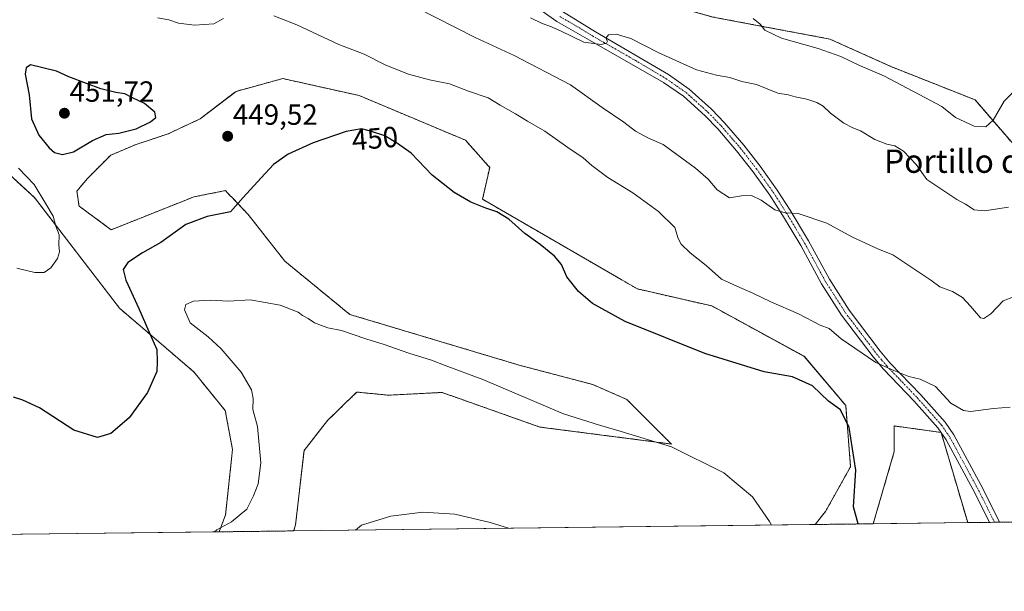
# Model space of a CAD drawing. Units: metres. Extents: x 583877 to 587330, y 4703491 to 4705846.
# Drawn here: x 585496 to 585833, y 4703491 to 4703687 of the extents above; entities that cross this region are included whole.
import ezdxf
from ezdxf.enums import TextEntityAlignment as Align

# ---------------------------------------------------------------- set-up
doc = ezdxf.new("R2010")
doc.units = ezdxf.units.M
doc.header["$MEASUREMENT"] = 0
doc.linetypes.add('TRAZO_Y_PUNTO', pattern=[1, 0.5, -0.25, 0, -0.25])
doc.linetypes.add('TRAZOS', pattern=[0.75, 0.5, -0.25])
for name, color, linetype, lineweight in [('Arbolado forestal', 92, 'TRAZOS', 0), ('Arbolado forestal CxS', 92, 'Continuous', 0), ('Carátula', 7, 'Continuous', 5), ('Comarca CxS', 133, 'Continuous', 0), ('Comunidad Autónoma CxS', 142, 'Continuous', 0), ('Cultivos herbáceos CxS', 92, 'Continuous', 0), ('Curva de nivel maestra', 36, 'Continuous', 30), ('Curva de nivel normal', 36, 'Continuous', 0), ('Municipio CxS', 142, 'Continuous', 0), ('Pista no pavimentada', 254, 'Continuous', 13), ('Pista no pavimentada Cxs', 254, 'Continuous', 0), ('Pista pavimentada eje', 135, 'TRAZO_Y_PUNTO', 0), ('Provincia CxS', 1, 'Continuous', 0), ('Punto de cota en terreno', 7, 'Continuous', 0), ('Rótulo de curva de nivel directora', 19, 'Continuous', 0), ('Rótulo de punto de cota en terreno', 19, 'Continuous', 0), ('Texto cartográfico', 19, 'Continuous', 0)]:
    doc.layers.add(name, color=color, linetype=linetype, lineweight=lineweight)
doc.styles.add('Arial', font='txt', dxfattribs={"height": 0.2})

# ---------------------------------------------------------------- blocks, each defined once
blk = doc.blocks.new('*U153')
at = {"layer": 'Arbolado forestal CxS', "color": 92, "linetype": 'Continuous', "lineweight": 0}
for points in [[(585483.35, 4703788.35, 427.82), (585500.05, 4703777.85, 428.89), (585525.08, 4703763.05, 430.3), (585552.85, 4703752.12, 431.59), (585574.78, 4703749.85, 431.57), (585603.33, 4703738.38, 431.63), (585642.38, 4703726.78, 430.17), (585698.17, 4703707.69, 428.85), (585714.31, 4703693.36, 429.85), (585733.46, 4703687.99, 430.07), (585773.6, 4703680.44, 429.57), (585794.74, 4703670.95, 429.52), (585795.37, 4703670.67, 429.51), (585823.36, 4703659.6, 429.17), (585837.2, 4703643.58, 431.4)], [(586117.96, 4703518.27, 440.73), (585820.85, 4703514.62, 449.55), (585811.71, 4703545.58, 446.18), (585810.88, 4703545.69, 446.23), (585807.62, 4703546.13, 446.51), (585795.68, 4703547.76, 448.2), (585795.68, 4703539.02, 448.51), (585788.45, 4703514.22, 449.48), (585768.53, 4703513.98, 452.51), (585772.05, 4703518.41, 451.84), (585780.66, 4703533.81, 450.44), (585779.02, 4703554.74, 449.14), (585764.75, 4703571.64, 447.7), (585733.05, 4703588.93, 447.51), (585707.56, 4703594.76, 447.79), (585702, 4703597.97, 448.05), (585654.44, 4703625.5, 449.56), (585656.9, 4703636.43, 448.96), (585656.37, 4703637.01, 448.97), (585648.56, 4703645.76, 448.1), (585612.15, 4703661.06, 448.2), (585585.93, 4703666.89, 448.41), (585575.28, 4703663.99, 448.36), (585569.9, 4703662.52, 448.53), (585557.53, 4703653.08, 449.73), (585546.6, 4703647.95, 449.52), (585535.67, 4703644.3, 449.33), (585526.93, 4703640.66, 448.87), (585518.92, 4703632.65, 447.18), (585515.28, 4703628.28, 446.4), (585515.91, 4703623.85, 446.04), (585516.01, 4703623.18, 446), (585527.09, 4703615.05, 446.41), (585555.46, 4703626.36, 448.72), (585559.99, 4703627.24, 449.02), (585565.72, 4703628.36, 449.42), (585565.96, 4703628.41, 449.44), (585566.22, 4703628.46, 449.45), (585567.65, 4703626.97, 449.58), (585568.73, 4703625.84, 449.68), (585573.99, 4703620.34, 450.37), (585586.66, 4703604.23, 452.2), (585608.9, 4703586.02, 453.99), (585667, 4703568.63, 453.63), (585692.26, 4703561.97, 452.87), (585703.91, 4703556.87, 453.09), (585719.21, 4703541.57, 454.74), (585674.05, 4703547.4, 456.2), (585643.59, 4703558.17, 456.25), (585643.49, 4703558.2, 456.25), (585640.49, 4703559.26, 456.23), (585634.97, 4703558.98, 456.45), (585622.34, 4703558.33, 457.18), (585621.78, 4703558.38, 457.21), (585611.27, 4703559.38, 457.37), (585607.33, 4703555.54, 457.64), (585604.43, 4703552.72, 457.8), (585601.29, 4703549.67, 458.01), (585593.21, 4703539.39, 457.59), (585590.3, 4703513.89, 457.68), (585589.67, 4703511.78, 457.67), (585564.07, 4703511.46, 454.96), (585566.3, 4703517.28, 454.62), (585568.67, 4703539.69, 453.25), (585566.17, 4703553.02, 452.78), (585555.35, 4703566.35, 451.45), (585529.85, 4703588.2, 447.87), (585500.71, 4703626.09, 444.46), (585460.82, 4703662.79, 441.06)]]:
    blk.add_polyline3d(points, dxfattribs=at)
blk = doc.blocks.new('*U162')
at = {"layer": 'Cultivos herbáceos CxS', "color": 92, "linetype": 'Continuous', "lineweight": 0}
for points in [[(585837.2, 4703643.58, 431.4), (585823.36, 4703659.6, 429.17), (585795.37, 4703670.67, 429.51), (585794.74, 4703670.95, 429.52), (585773.6, 4703680.44, 429.57), (585733.46, 4703687.99, 430.07), (585714.31, 4703693.36, 429.85), (585698.17, 4703707.69, 428.85), (585642.38, 4703726.78, 430.17), (585624.25, 4703750.38, 427.97), (585622.75, 4703752.33, 427.9), (585612.59, 4703785.6, 424.87), (585611.85, 4703788.02, 424.74), (585605.37, 4703809.26, 424.45), (585601.97, 4703820.39, 424.17), (585595.05, 4703830.39, 424.14), (585584.23, 4703846.03, 423.97), (585597.88, 4703890.92, 423.34), (585600.9, 4703900.84, 423.27), (585599.64, 4703901.47, 423.27), (585563.12, 4703919.73, 422.84), (585473.57, 4703947.65, 421.78)], [(585460.82, 4703662.79, 441.06), (585500.71, 4703626.09, 444.46), (585500.71, 4703626.09, 444.46), (585529.85, 4703588.2, 447.87), (585555.35, 4703566.35, 451.45), (585566.17, 4703553.02, 452.78), (585568.67, 4703539.69, 453.25), (585566.3, 4703517.28, 454.62), (585564.07, 4703511.46, 454.96), (585486.2, 4703510.5, 454.29)]]:
    blk.add_polyline3d(points, dxfattribs=at)
for points in [[(585656.9, 4703636.43, 448.96), (585654.44, 4703625.5, 449.56), (585702, 4703597.97, 448.05), (585707.56, 4703594.76, 447.79), (585733.05, 4703588.93, 447.51), (585764.75, 4703571.64, 447.7), (585779.02, 4703554.74, 449.14), (585780.66, 4703533.81, 450.44), (585772.05, 4703518.41, 451.84), (585768.53, 4703513.98, 452.51), (585589.67, 4703511.78, 457.67), (585590.3, 4703513.89, 457.68), (585593.21, 4703539.39, 457.59), (585601.29, 4703549.67, 458.01), (585604.43, 4703552.72, 457.8), (585607.33, 4703555.54, 457.64), (585611.27, 4703559.38, 457.37), (585621.78, 4703558.38, 457.21), (585622.34, 4703558.33, 457.18), (585634.97, 4703558.98, 456.45), (585640.49, 4703559.26, 456.23), (585643.49, 4703558.2, 456.25), (585643.59, 4703558.17, 456.25), (585674.05, 4703547.4, 456.2), (585719.21, 4703541.57, 454.74), (585703.91, 4703556.87, 453.09), (585692.26, 4703561.97, 452.87), (585667, 4703568.63, 453.63), (585608.9, 4703586.02, 453.99), (585586.66, 4703604.23, 452.2), (585573.99, 4703620.34, 450.37), (585568.73, 4703625.84, 449.68), (585567.65, 4703626.97, 449.58), (585566.22, 4703628.46, 449.45), (585565.96, 4703628.41, 449.44), (585565.72, 4703628.36, 449.42), (585559.99, 4703627.24, 449.02), (585555.46, 4703626.36, 448.72), (585527.09, 4703615.05, 446.41), (585516.01, 4703623.18, 446), (585515.91, 4703623.85, 446.04), (585515.28, 4703628.28, 446.4), (585518.92, 4703632.65, 447.18), (585526.93, 4703640.66, 448.87), (585535.67, 4703644.3, 449.33), (585546.6, 4703647.95, 449.52), (585557.53, 4703653.08, 449.73), (585569.9, 4703662.52, 448.53), (585575.28, 4703663.99, 448.36), (585585.93, 4703666.89, 448.41), (585612.15, 4703661.06, 448.2), (585648.56, 4703645.76, 448.1), (585656.37, 4703637.01, 448.97), (585656.9, 4703636.43, 448.96)], [(585820.85, 4703514.62, 449.55), (585788.45, 4703514.22, 449.48), (585795.68, 4703539.02, 448.51), (585795.68, 4703547.76, 448.2), (585807.62, 4703546.13, 446.51), (585810.88, 4703545.69, 446.23), (585811.71, 4703545.58, 446.18), (585820.85, 4703514.62, 449.55)]]:
    blk.add_polyline3d(points, close=True, dxfattribs=at)
blk = doc.blocks.new('*U173')
at = {"layer": 'Curva de nivel normal', "color": 36, "linetype": 'Continuous', "lineweight": 0}
blk.add_polyline3d([(585834.84, 4703622.8, 435), (585826.62, 4703621.55, 435), (585823.11, 4703621.91, 435), (585820.09, 4703623.87, 435), (585817.16, 4703625.38, 435), (585813.03, 4703628.15, 435), (585806.84, 4703632.31, 435), (585803.13, 4703637.45, 435), (585798.83, 4703641.96, 435), (585795.83, 4703643.79, 435), (585793.07, 4703644.35, 435), (585789.04, 4703646, 435), (585784.11, 4703648.96, 435), (585781.42, 4703649.95, 435), (585778.39, 4703651.58, 435), (585773.82, 4703655.01, 435), (585771.33, 4703657.38, 435), (585769.07, 4703658.7, 435), (585765.62, 4703659.85, 435), (585761.72, 4703660.6, 435), (585759.23, 4703661.28, 435), (585755.68, 4703661.88, 435), (585748.36, 4703664.88, 435), (585743.34, 4703665.86, 435), (585739.3, 4703667.32, 435), (585734.63, 4703668.12, 435), (585727.8, 4703669.91, 435), (585721.99, 4703672.54, 435), (585714.62, 4703675.88, 435), (585705.34, 4703680.6, 435), (585700.27, 4703682.1, 435), (585697.6, 4703681.86, 435), (585696.73, 4703680.7, 435), (585697.3, 4703679.77, 435), (585697, 4703679.05, 435), (585695.13, 4703678.54, 435), (585689.22, 4703679.43, 435), (585681.12, 4703683.26, 435), (585677.55, 4703684.83, 435), (585674.88, 4703685.75, 435), (585670.93, 4703687.72, 435)], dxfattribs=at)
blk = doc.blocks.new('*U174')
at = {"layer": 'Curva de nivel normal', "color": 36, "linetype": 'Continuous', "lineweight": 0}
blk.add_polyline3d([(585753.53, 4703513.79, 455), (585752.84, 4703515.02, 455), (585747, 4703523.51, 455), (585737.17, 4703531.69, 455), (585719.3, 4703540.65, 455), (585701.98, 4703545.9, 455), (585694.6, 4703548, 455), (585682.26, 4703551.88, 455), (585654.52, 4703563.72, 455), (585641.63, 4703568.5, 455), (585636.96, 4703570.33, 455), (585629.19, 4703572.76, 455), (585620.74, 4703575.73, 455), (585614.36, 4703577.66, 455), (585606.06, 4703580.54, 455), (585601.38, 4703581.4, 455), (585599.15, 4703582.27, 455), (585596.81, 4703583.17, 455), (585594.62, 4703584.61, 455), (585592.71, 4703585.64, 455), (585591.15, 4703586.82, 455), (585589.11, 4703587.57, 455), (585584.96, 4703589.17, 455), (585574.69, 4703591.01, 455), (585567.33, 4703590.6, 455), (585561.15, 4703590.89, 455), (585555.23, 4703590.54, 455), (585552.6, 4703589.47, 455), (585552.18, 4703587.55, 455), (585554.16, 4703583.08, 455), (585560.29, 4703578.29, 455), (585564.74, 4703574.21, 455), (585571.63, 4703566.17, 455), (585575.22, 4703560.17, 455), (585575.77, 4703557.15, 455), (585575.67, 4703553.44, 455), (585577.25, 4703547.54, 455), (585578.36, 4703535.18, 455), (585577.51, 4703527.91, 455), (585575.92, 4703523.83, 455), (585573.53, 4703519.18, 455), (585568.27, 4703514.94, 455), (585563.29, 4703512.15, 455), (585562.46, 4703511.44, 455)], dxfattribs=at)
blk = doc.blocks.new('*U175')
at = {"layer": 'Curva de nivel normal', "color": 36, "linetype": 'Continuous', "lineweight": 0}
blk.add_polyline3d([(585663.4, 4703512.68, 460), (585663.3, 4703512.71, 460), (585657.07, 4703514.7, 460), (585644.88, 4703517.52, 460), (585634, 4703518.19, 460), (585623.03, 4703516.88, 460), (585612.94, 4703513.72, 460), (585610.83, 4703512.04, 460)], dxfattribs=at)
blk = doc.blocks.new('*U180')
at = {"layer": 'Curva de nivel normal', "color": 36, "linetype": 'Continuous', "lineweight": 0}
for points in [[(585494.66, 4703601.91, 445), (585500.89, 4703600.44, 445), (585504.06, 4703600.45, 445), (585506.3, 4703601.97, 445), (585508.62, 4703605.17, 445), (585509.27, 4703607.5, 445), (585509.08, 4703609.83, 445), (585509.15, 4703613.27, 445), (585508.11, 4703616.28, 445), (585507.14, 4703619.68, 445), (585504.68, 4703623.89, 445), (585500.66, 4703630.55, 445), (585495.3, 4703636.18, 445)], [(585542.88, 4703687.74, 445), (585546.81, 4703687.03, 445), (585550.1, 4703685.89, 445), (585555.67, 4703685.16, 445), (585562.29, 4703685.63, 445), (585565.62, 4703687.48, 445)], [(585582.8, 4703688.37, 445), (585590.68, 4703685.27, 445), (585605.18, 4703678.62, 445), (585613.78, 4703675.31, 445), (585621.21, 4703671.53, 445), (585629.07, 4703668.36, 445), (585636.19, 4703666.5, 445), (585643.1, 4703665.12, 445), (585649.63, 4703662.55, 445), (585656.38, 4703660.3, 445), (585660.49, 4703657.83, 445), (585665.78, 4703654.8, 445), (585669.83, 4703652.29, 445), (585675.84, 4703648.86, 445), (585683.69, 4703643.22, 445), (585688.91, 4703639.77, 445), (585691.9, 4703637.1, 445), (585697.43, 4703632.96, 445), (585706, 4703627.77, 445), (585714.77, 4703621.27, 445), (585720.4, 4703615.85, 445), (585721.51, 4703612.05, 445), (585722.53, 4703610.06, 445), (585725.68, 4703607.11, 445), (585731.13, 4703602.76, 445), (585736.44, 4703598.12, 445), (585741.7, 4703595.71, 445), (585747.17, 4703593.36, 445), (585753.3, 4703590.31, 445), (585762.8, 4703586.26, 445), (585770.28, 4703582.29, 445), (585773.38, 4703581.23, 445), (585777.48, 4703577.67, 445), (585789.37, 4703569.56, 445), (585795.47, 4703566.79, 445), (585800.7, 4703564.73, 445), (585804.54, 4703563.86, 445), (585809.8, 4703561.32, 445), (585815.12, 4703555.64, 445), (585819.38, 4703553.11, 445), (585821.84, 4703552.7, 445), (585829.65, 4703553.77, 445), (585835.47, 4703554.16, 445)]]:
    blk.add_polyline3d(points, dxfattribs=at)
blk = doc.blocks.new('*U187')
at = {"layer": 'Curva de nivel normal', "color": 36, "linetype": 'Continuous', "lineweight": 0}
blk.add_polyline3d([(585631.91, 4703691.13, 440), (585651.91, 4703681, 440), (585665.3, 4703674.84, 440), (585684.65, 4703664.71, 440), (585695.43, 4703656.94, 440), (585702.85, 4703651.9, 440), (585706.9, 4703648.83, 440), (585711.38, 4703646.47, 440), (585716.43, 4703644.26, 440), (585727.5, 4703636.19, 440), (585731.86, 4703632.39, 440), (585734.97, 4703628.76, 440), (585739.18, 4703625.98, 440), (585743.24, 4703626.73, 440), (585746.72, 4703626.84, 440), (585749.99, 4703625.18, 440), (585754.65, 4703621.84, 440), (585758.29, 4703620.82, 440), (585762.72, 4703620.58, 440), (585772.49, 4703617.35, 440), (585781.16, 4703612.68, 440), (585790.29, 4703608.34, 440), (585795.18, 4703606.5, 440), (585808.24, 4703597.76, 440), (585811.24, 4703595.43, 440), (585815.61, 4703593.86, 440), (585819.12, 4703591.86, 440), (585821.83, 4703588.9, 440), (585825.23, 4703584.83, 440), (585826.38, 4703584.59, 440), (585828.8, 4703586.18, 440), (585833.01, 4703590.69, 440), (585836.62, 4703592, 440)], dxfattribs=at)
blk = doc.blocks.new('*U188')
at = {"layer": 'Curva de nivel maestra', "color": 36, "linetype": 'Continuous', "lineweight": 30}
blk.add_polyline3d([(585783.28, 4703514.16, 450), (585781.63, 4703520.04, 450), (585782.51, 4703532.57, 450), (585780.18, 4703547.24, 450), (585777.18, 4703553.26, 450), (585773.13, 4703556.32, 450), (585767.67, 4703561.52, 450), (585760.76, 4703564.62, 450), (585751.09, 4703566.28, 450), (585730.71, 4703572.58, 450), (585703.41, 4703583.61, 450), (585692.18, 4703589.71, 450), (585687.35, 4703593.89, 450), (585683.4, 4703598.88, 450), (585681.51, 4703603.09, 450), (585679.14, 4703605.97, 450), (585674.2, 4703609.99, 450), (585668.89, 4703613.76, 450), (585663.49, 4703618.69, 450), (585659.38, 4703621.25, 450), (585655.57, 4703622.44, 450), (585650.39, 4703624.56, 450), (585644.75, 4703627.82, 450), (585637.12, 4703633.79, 450), (585629.92, 4703641.28, 450), (585625.3, 4703644.65, 450), (585620.96, 4703647.22, 450), (585615.96, 4703648.82, 450), (585612.96, 4703649.7, 450), (585607.62, 4703648.78, 450), (585596.29, 4703644.86, 450), (585587.8, 4703640.95, 450), (585582.68, 4703637.4, 450), (585578.47, 4703632.86, 450), (585572.29, 4703626.1, 450), (585567.96, 4703621.19, 450), (585559.96, 4703619.55, 450), (585552.62, 4703616.82, 450), (585544.04, 4703610.67, 450), (585537.74, 4703607.19, 450), (585532.79, 4703603.83, 450), (585531.14, 4703601.48, 450), (585532.13, 4703597.74, 450), (585536.56, 4703588.1, 450), (585539.93, 4703580.14, 450), (585542.69, 4703574.02, 450), (585542.87, 4703569.86, 450), (585542.69, 4703566.5, 450), (585539.49, 4703559.24, 450), (585533.25, 4703550.61, 450), (585526.93, 4703545.21, 450), (585522.34, 4703543.77, 450), (585514.18, 4703546.34, 450), (585502.48, 4703553.93, 450), (585496.7, 4703556.56, 450), (585493.57, 4703557.68, 450)], dxfattribs=at)
blk = doc.blocks.new('5PATER')
at = {"layer": 'Carátula', "linetype": 'Continuous', "lineweight": 5}
h = blk.add_hatch(color=250, dxfattribs=at)
edge = h.paths.add_edge_path()
edge.add_ellipse((0, 0.01), major_axis=(-1.33, -1.34), ratio=0.999422, start_angle=0, end_angle=360)

msp = doc.modelspace()

# ---------------------------------------------------------------- linework, layer by layer
at = {"layer": 'Arbolado forestal', "color": 92, "linetype": 'TRAZOS', "lineweight": 0}
for points in [[(585642.38, 4703726.78, 430.17), (585698.17, 4703707.69, 428.85), (585714.31, 4703693.36, 429.85), (585733.46, 4703687.99, 430.07), (585773.6, 4703680.44, 429.57), (585794.74, 4703670.95, 429.52), (585795.37, 4703670.67, 429.51), (585823.36, 4703659.6, 429.17), (585837.2, 4703643.58, 431.4), (585863.42, 4703633.01, 433.51), (585882.35, 4703633.74, 433.33), (585917.31, 4703631.55, 432.48), (585920.53, 4703635.12, 431.92), (585924.15, 4703639.15, 431.49), (585930.42, 4703646.12, 430.53), (585946.32, 4703646.04, 430.33), (585960.29, 4703646.29, 429.79)], [(585768.53, 4703513.98, 452.51), (585772.05, 4703518.41, 451.84), (585780.66, 4703533.81, 450.44), (585779.02, 4703554.74, 449.14), (585764.75, 4703571.65, 447.7), (585733.05, 4703588.93, 447.51), (585707.56, 4703594.76, 447.79), (585702, 4703597.97, 448.05), (585654.44, 4703625.5, 449.56), (585656.9, 4703636.43, 448.96), (585656.37, 4703637.02, 448.97), (585648.56, 4703645.76, 448.1), (585612.15, 4703661.06, 448.2), (585585.93, 4703666.89, 448.41), (585575.28, 4703663.99, 448.36), (585569.9, 4703662.52, 448.53), (585557.53, 4703653.08, 449.73), (585546.6, 4703647.95, 449.52), (585535.67, 4703644.31, 449.33), (585526.93, 4703640.66, 448.87), (585518.92, 4703632.65, 447.18), (585515.28, 4703628.28, 446.4), (585515.91, 4703623.85, 446.04), (585516.01, 4703623.18, 446), (585527.09, 4703615.05, 446.41), (585555.46, 4703626.36, 448.72), (585559.99, 4703627.24, 449.02), (585565.72, 4703628.36, 449.42), (585565.96, 4703628.41, 449.44), (585566.22, 4703628.46, 449.45), (585567.65, 4703626.97, 449.58), (585568.73, 4703625.84, 449.68), (585573.99, 4703620.34, 450.37), (585586.66, 4703604.23, 452.2), (585608.9, 4703586.02, 453.99), (585667, 4703568.63, 453.63), (585692.26, 4703561.97, 452.87), (585703.91, 4703556.87, 453.09), (585719.21, 4703541.57, 454.74), (585674.05, 4703547.4, 456.2), (585643.59, 4703558.17, 456.25), (585643.49, 4703558.2, 456.25), (585640.49, 4703559.26, 456.23), (585634.97, 4703558.98, 456.45), (585622.34, 4703558.33, 457.18), (585621.77, 4703558.38, 457.21), (585611.27, 4703559.38, 457.37), (585607.33, 4703555.54, 457.64), (585604.43, 4703552.72, 457.8), (585601.29, 4703549.67, 458.01), (585593.21, 4703539.39, 457.59), (585590.29, 4703513.89, 457.68), (585589.67, 4703511.78, 457.67)], [(585564.07, 4703511.46, 454.96), (585566.3, 4703517.28, 454.62), (585568.67, 4703539.69, 453.25), (585566.17, 4703553.02, 452.78), (585555.35, 4703566.35, 451.45), (585529.85, 4703588.2, 447.87), (585500.71, 4703626.09, 444.46), (585460.82, 4703662.79, 441.06)], [(585820.85, 4703514.62, 449.55), (585811.72, 4703545.53, 446.18), (585811.7, 4703545.58, 446.18), (585811.68, 4703545.58, 446.17), (585810.88, 4703545.69, 446.23), (585807.62, 4703546.14, 446.51), (585795.68, 4703547.76, 448.2), (585795.68, 4703539.02, 448.51), (585788.45, 4703514.22, 449.48)], [(586117.96, 4703518.27, 440.73), (585831.8, 4703514.75, 449.63), (585830.06, 4703514.73, 449.63), (585828.32, 4703514.71, 449.66), (585820.85, 4703514.62, 449.55)], [(585589.67, 4703511.78, 457.67), (585564.07, 4703511.46, 454.96)], [(585788.45, 4703514.22, 449.48), (585768.53, 4703513.98, 452.51)]]:
    msp.add_polyline3d(points, dxfattribs=at)
at = {"layer": 'Comarca CxS', "color": 133, "linetype": 'Continuous', "lineweight": 0}
msp.add_polyline3d([(587330.01, 4703533.17, 428.54), (583905.23, 4703491.07, 334.41), (583877.42, 4705804.23, 339.93), (587301.05, 4705846.37, 360.73), (587330.01, 4703533.17, 428.54)], close=True, dxfattribs=at)
msp.add_polyline3d([(587330.01, 4703533.17, 428.54), (583905.23, 4703491.07, 334.41), (583877.42, 4705804.23, 339.93), (587301.05, 4705846.37, 360.73), (587330.01, 4703533.17, 428.54)], close=True, dxfattribs=at)
at = {"layer": 'Comunidad Autónoma CxS', "color": 142, "linetype": 'Continuous', "lineweight": 0}
msp.add_polyline3d([(587330.01, 4703533.17, 428.54), (583905.23, 4703491.07, 334.41), (583877.42, 4705804.23, 339.93), (587301.05, 4705846.37, 360.73), (587330.01, 4703533.17, 428.54)], close=True, dxfattribs=at)
msp.add_polyline3d([(587330.01, 4703533.17, 428.54), (583905.23, 4703491.07, 334.41), (583877.42, 4705804.23, 339.93), (587301.05, 4705846.37, 360.73), (587330.01, 4703533.17, 428.54)], close=True, dxfattribs=at)
at = {"layer": 'Cultivos herbáceos CxS', "color": 92, "linetype": 'Continuous', "lineweight": 0}
for points in [[(585642.38, 4703726.78, 430.17), (585698.17, 4703707.69, 428.85), (585714.31, 4703693.36, 429.85), (585733.46, 4703687.99, 430.07), (585773.6, 4703680.44, 429.57), (585794.74, 4703670.95, 429.52), (585795.37, 4703670.67, 429.51), (585823.36, 4703659.6, 429.17), (585837.2, 4703643.58, 431.4), (585863.42, 4703633.01, 433.51), (585882.35, 4703633.74, 433.33), (585917.31, 4703631.55, 432.48), (585920.53, 4703635.12, 431.92), (585924.15, 4703639.15, 431.49), (585930.42, 4703646.12, 430.53), (585946.32, 4703646.04, 430.33), (585960.29, 4703646.29, 429.79)], [(585768.53, 4703513.98, 452.51), (585772.05, 4703518.41, 451.84), (585780.66, 4703533.81, 450.44), (585779.02, 4703554.74, 449.14), (585764.75, 4703571.65, 447.7), (585733.05, 4703588.93, 447.51), (585707.56, 4703594.76, 447.79), (585702, 4703597.97, 448.05), (585654.44, 4703625.5, 449.56), (585656.9, 4703636.43, 448.96), (585656.37, 4703637.02, 448.97), (585648.56, 4703645.76, 448.1), (585612.15, 4703661.06, 448.2), (585585.93, 4703666.89, 448.41), (585575.28, 4703663.99, 448.36), (585569.9, 4703662.52, 448.53), (585557.53, 4703653.08, 449.73), (585546.6, 4703647.95, 449.52), (585535.67, 4703644.31, 449.33), (585526.93, 4703640.66, 448.87), (585518.92, 4703632.65, 447.18), (585515.28, 4703628.28, 446.4), (585515.91, 4703623.85, 446.04), (585516.01, 4703623.18, 446), (585527.09, 4703615.05, 446.41), (585555.46, 4703626.36, 448.72), (585559.99, 4703627.24, 449.02), (585565.72, 4703628.36, 449.42), (585565.96, 4703628.41, 449.44), (585566.22, 4703628.46, 449.45), (585567.65, 4703626.97, 449.58), (585568.73, 4703625.84, 449.68), (585573.99, 4703620.34, 450.37), (585586.66, 4703604.23, 452.2), (585608.9, 4703586.02, 453.99), (585667, 4703568.63, 453.63), (585692.26, 4703561.97, 452.87), (585703.91, 4703556.87, 453.09), (585719.21, 4703541.57, 454.74), (585674.05, 4703547.4, 456.2), (585643.59, 4703558.17, 456.25), (585643.49, 4703558.2, 456.25), (585640.49, 4703559.26, 456.23), (585634.97, 4703558.98, 456.45), (585622.34, 4703558.33, 457.18), (585621.77, 4703558.38, 457.21), (585611.27, 4703559.38, 457.37), (585607.33, 4703555.54, 457.64), (585604.43, 4703552.72, 457.8), (585601.29, 4703549.67, 458.01), (585593.21, 4703539.39, 457.59), (585590.29, 4703513.89, 457.68), (585589.67, 4703511.78, 457.67)], [(585564.07, 4703511.46, 454.96), (585566.3, 4703517.28, 454.62), (585568.67, 4703539.69, 453.25), (585566.17, 4703553.02, 452.78), (585555.35, 4703566.35, 451.45), (585529.85, 4703588.2, 447.87), (585500.71, 4703626.09, 444.46), (585460.82, 4703662.79, 441.06)], [(585820.85, 4703514.62, 449.55), (585811.72, 4703545.53, 446.18), (585811.7, 4703545.58, 446.18), (585811.68, 4703545.58, 446.17), (585810.88, 4703545.69, 446.23), (585807.62, 4703546.14, 446.51), (585795.68, 4703547.76, 448.2), (585795.68, 4703539.02, 448.51), (585788.45, 4703514.22, 449.48)], [(585820.85, 4703514.62, 449.55), (585788.45, 4703514.22, 449.48)], [(585564.07, 4703511.46, 454.96), (585486.2, 4703510.5, 454.29)], [(585768.53, 4703513.98, 452.51), (585589.67, 4703511.78, 457.67)]]:
    msp.add_polyline3d(points, dxfattribs=at)
at = {"layer": 'Curva de nivel maestra', "color": 36, "linetype": 'Continuous', "lineweight": 30}
msp.add_polyline3d([(585510.39, 4703640.84, 450), (585514.15, 4703641.78, 450), (585520.62, 4703645.62, 450), (585525.29, 4703647.68, 450), (585529.71, 4703648.15, 450), (585535.64, 4703649.7, 450), (585540.58, 4703652.07, 450), (585542.32, 4703653.54, 450), (585541.98, 4703655.32, 450), (585538.51, 4703658.39, 450), (585534.36, 4703660.24, 450), (585531.72, 4703661.68, 450), (585528.66, 4703662.16, 450), (585523.46, 4703663.36, 450), (585518.62, 4703665.25, 450), (585512.48, 4703667.48, 450), (585508.27, 4703669.39, 450), (585499.33, 4703671.56, 450), (585497.88, 4703670.56, 450), (585497.53, 4703668.39, 450), (585498.95, 4703661.32, 450), (585499.75, 4703653.08, 450), (585502.28, 4703647.47, 450), (585505.72, 4703643.14, 450), (585507.64, 4703641.52, 450), (585510.39, 4703640.84, 450)], dxfattribs=at)
at = {"layer": 'Curva de nivel normal', "color": 36, "linetype": 'Continuous', "lineweight": 0}
msp.add_polyline3d([(585838.74, 4703664.69, 430), (585833.34, 4703659.17, 430), (585829.59, 4703652.6, 430), (585827.05, 4703650.32, 430), (585823.03, 4703650.57, 430), (585816.64, 4703653.58, 430), (585812, 4703657.35, 430), (585792.28, 4703667.77, 430), (585783.54, 4703671.46, 430), (585777.28, 4703674.52, 430), (585769.57, 4703677.25, 430), (585756.93, 4703680.79, 430), (585751.32, 4703683.44, 430), (585749.69, 4703685.55, 430), (585747.24, 4703687.53, 430)], dxfattribs=at)
at = {"layer": 'Municipio CxS', "color": 142, "linetype": 'Continuous', "lineweight": 0}
msp.add_polyline3d([(587330.01, 4703533.17, 428.54), (583905.23, 4703491.07, 334.41), (583877.42, 4705804.23, 339.93), (587301.05, 4705846.37, 360.73), (587330.01, 4703533.17, 428.54)], close=True, dxfattribs=at)
msp.add_polyline3d([(587330.01, 4703533.17, 428.54), (583905.23, 4703491.07, 334.41), (583877.42, 4705804.23, 339.93), (587301.05, 4705846.37, 360.73), (587330.01, 4703533.17, 428.54)], close=True, dxfattribs=at)
at = {"layer": 'Pista no pavimentada', "color": 254, "linetype": 'Continuous', "lineweight": 13}
for points in [[(585828.32, 4703514.71, 449.66), (585823.37, 4703524.65, 448.47), (585813.43, 4703543.04, 446.48), (585810.64, 4703547.1, 446.08), (585802.36, 4703556.43, 445.38), (585791.97, 4703567.25, 445.03), (585788.38, 4703571.49, 444.82), (585777.61, 4703585.73, 443.38), (585770.71, 4703596.52, 442.17), (585763.57, 4703609.66, 441.17), (585757.31, 4703620.07, 439.96), (585752.94, 4703626.9, 439.3), (585747.14, 4703635.02, 438.47), (585741.6, 4703642.11, 437.76), (585735.1, 4703649.66, 437.23), (585730.77, 4703654.13, 436.81), (585723.32, 4703660.85, 436.41), (585716.51, 4703665.59, 436.02), (585691.07, 4703680.06, 434.86), (585679.92, 4703686.46, 434.33), (585669.81, 4703693.5, 433.59)], [(585681.87, 4703689.93, 433.8), (585693.22, 4703682.96, 434.57), (585718.18, 4703668.24, 435.73), (585725.27, 4703663.31, 436.09), (585732.94, 4703656.39, 436.59), (585737.42, 4703651.77, 437.02), (585744.02, 4703644.1, 437.63), (585749.65, 4703636.89, 438.27), (585755.54, 4703628.65, 439.13), (585759.97, 4703621.72, 439.69), (585766.29, 4703611.21, 440.88), (585773.41, 4703598.11, 441.87), (585780.18, 4703587.53, 443.16), (585790.82, 4703573.45, 444.48), (585794.3, 4703569.35, 444.74), (585804.66, 4703558.55, 445.29), (585813.11, 4703549.03, 445.87), (585816.11, 4703544.67, 446.36), (585826.15, 4703526.09, 448.35), (585831.8, 4703514.75, 449.63)], [(585831.8, 4703514.75, 449.63), (585828.32, 4703514.71, 449.66)]]:
    msp.add_polyline3d(points, dxfattribs=at)
at = {"layer": 'Pista no pavimentada Cxs', "color": 254, "linetype": 'Continuous', "lineweight": 0}
msp.add_polyline3d([(585681.87, 4703689.93, 433.8), (585693.22, 4703682.96, 434.57), (585718.18, 4703668.24, 435.73), (585725.27, 4703663.31, 436.09), (585732.94, 4703656.39, 436.59), (585737.42, 4703651.77, 437.02), (585744.02, 4703644.1, 437.63), (585749.65, 4703636.89, 438.27), (585755.54, 4703628.65, 439.13), (585759.97, 4703621.72, 439.69), (585766.29, 4703611.21, 440.88), (585773.41, 4703598.11, 441.87), (585780.18, 4703587.53, 443.16), (585790.82, 4703573.45, 444.48), (585794.3, 4703569.35, 444.74), (585804.66, 4703558.55, 445.29), (585813.11, 4703549.03, 445.87), (585816.11, 4703544.67, 446.36), (585826.15, 4703526.09, 448.35), (585831.8, 4703514.75, 449.63), (585828.32, 4703514.71, 449.66), (585823.37, 4703524.65, 448.47), (585813.43, 4703543.04, 446.48), (585810.64, 4703547.1, 446.08), (585802.36, 4703556.43, 445.38), (585791.97, 4703567.25, 445.03), (585788.38, 4703571.49, 444.82), (585777.61, 4703585.73, 443.38), (585770.71, 4703596.52, 442.17), (585763.57, 4703609.66, 441.17), (585757.31, 4703620.07, 439.96), (585752.94, 4703626.9, 439.3), (585747.14, 4703635.02, 438.47), (585741.6, 4703642.11, 437.76), (585735.1, 4703649.66, 437.23), (585730.77, 4703654.13, 436.81), (585723.32, 4703660.85, 436.41), (585716.51, 4703665.59, 436.02), (585691.07, 4703680.06, 434.86), (585679.92, 4703686.46, 434.33), (585669.81, 4703693.5, 433.59)], dxfattribs=at)
at = {"layer": 'Pista pavimentada eje', "color": 135, "linetype": 'TRAZO_Y_PUNTO', "lineweight": 0}
msp.add_polyline3d([(585680.9, 4703688.2, 434.05), (585686.47, 4703685, 434.35), (585692.15, 4703681.51, 434.71), (585704.87, 4703674.28, 435.39), (585717.35, 4703666.92, 435.88), (585724.3, 4703662.08, 436.23), (585731.86, 4703655.26, 436.68), (585736.26, 4703650.72, 437.1), (585742.81, 4703643.11, 437.7), (585748.4, 4703635.96, 438.37), (585754.24, 4703627.78, 439.21), (585758.64, 4703620.9, 439.84), (585764.93, 4703610.44, 441), (585772.06, 4703597.32, 442.01), (585778.9, 4703586.63, 443.26), (585784.28, 4703579.51, 443.97), (585789.6, 4703572.47, 444.63), (585791.34, 4703570.42, 444.75), (585793.14, 4703568.3, 444.89), (585798.33, 4703562.89, 445.15), (585803.51, 4703557.49, 445.33), (585811.88, 4703548.07, 445.92), (585814.77, 4703543.86, 446.4), (585824.76, 4703525.37, 448.41), (585830.06, 4703514.73, 449.63)], dxfattribs=at)
at = {"layer": 'Provincia CxS', "color": 1, "linetype": 'Continuous', "lineweight": 0}
msp.add_polyline3d([(587330.01, 4703533.17, 428.54), (583905.23, 4703491.07, 334.41), (583877.42, 4705804.23, 339.93), (587301.05, 4705846.37, 360.73), (587330.01, 4703533.17, 428.54)], close=True, dxfattribs=at)
msp.add_polyline3d([(587330.01, 4703533.17, 428.54), (583905.23, 4703491.07, 334.41), (583877.42, 4705804.23, 339.93), (587301.05, 4705846.37, 360.73), (587330.01, 4703533.17, 428.54)], close=True, dxfattribs=at)

# ---------------------------------------------------------------- block references
at = {"layer": 'Arbolado forestal CxS', "color": 92, "linetype": 'Continuous', "lineweight": 0}
msp.add_blockref('*U153', (0, 0), dxfattribs=at)
at = {"layer": 'Cultivos herbáceos CxS', "color": 92, "linetype": 'Continuous', "lineweight": 0}
msp.add_blockref('*U162', (0, 0), dxfattribs=at)
at = {"layer": 'Curva de nivel maestra', "color": 36, "linetype": 'Continuous', "lineweight": 30}
msp.add_blockref('*U188', (0, 0), dxfattribs=at)
at = {"layer": 'Curva de nivel normal', "color": 36, "linetype": 'Continuous', "lineweight": 0}
for name in ['*U173', '*U187', '*U180', '*U174', '*U175']:
    msp.add_blockref(name, (0, 0), dxfattribs=at)
at = {"layer": 'Punto de cota en terreno', "linetype": 'Continuous', "lineweight": 0}
for p in [(585511, 4703655, 451.72), (585567, 4703647.1, 449.52)]:
    msp.add_blockref('5PATER', p, dxfattribs=at)

# ---------------------------------------------------------------- texts
at = {"layer": 'Rótulo de curva de nivel directora', "color": 19, "linetype": 'Continuous', "lineweight": 0, "style": 'Arial'}
msp.add_text('450', height=7, rotation=4.907, dxfattribs=at).set_placement((585617.52, 4703646.39), align=Align.MIDDLE_CENTER)
at = {"layer": 'Rótulo de punto de cota en terreno', "color": 19, "linetype": 'Continuous', "lineweight": 0, "style": 'Arial'}
for s, p in [('451,72', (585512.76, 4703656.76)), ('449,52', (585568.76, 4703648.86))]:
    msp.add_text(s, height=7, dxfattribs=at).set_placement(p, align=Align.BOTTOM_LEFT)
at = {"layer": 'Texto cartográfico', "color": 19, "linetype": 'Continuous', "lineweight": 0, "style": 'Arial'}
msp.add_text('Portillo de Mendigaña', height=8, dxfattribs=at).set_placement((585848.06, 4703638.57), align=Align.MIDDLE_CENTER)

doc.saveas('drawing.dxf')
